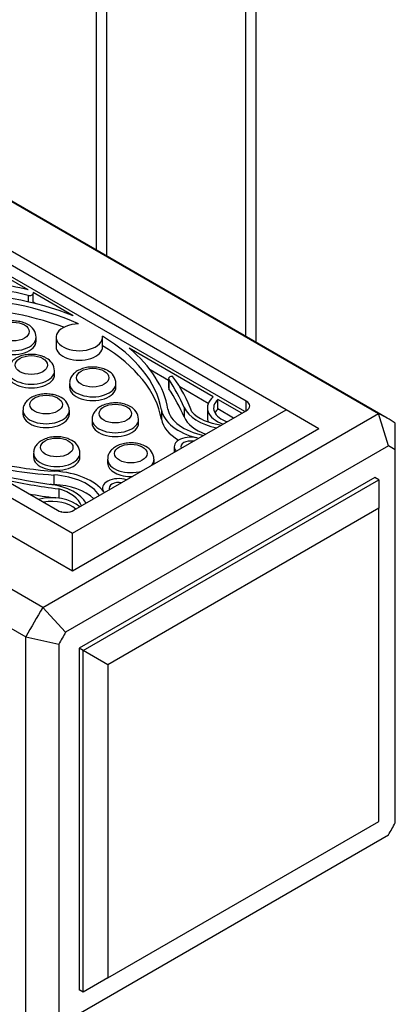
# Model space of a CAD drawing. Units: millimetres. Extents: x -203 to 1067, y 0 to 1164.
# Drawn here: x 1035 to 1067, y 140 to 224 of the extents above; entities that cross this region are included whole.
import ezdxf

# ---------------------------------------------------------------- set-up
doc = ezdxf.new("R2010")
doc.units = ezdxf.units.MM
for name, color, linetype in [('14220', 7, 'Continuous'), ('14354', 7, 'Continuous'), ('14421', 7, 'Continuous'), ('14422', 7, 'Continuous'), ('14423', 7, 'Continuous'), ('Défaut', 7, 'Continuous')]:
    doc.layers.add(name, color=color, linetype=linetype)

# ---------------------------------------------------------------- blocks, each defined once
blk = doc.blocks.new('SE1')
at = {"layer": '14220', "color": 7, "linetype": 'Continuous'}
for p, q in [((1055.164, 196.651), (1055.164, 293.103)), ((1054.285, 197.158), (1054.285, 291.879)), ((1042.294, 204.081), (1042.294, 260.525)), ((1041.416, 204.589), (1041.416, 259.3))]:
    blk.add_line(p, q, dxfattribs=at)
at = {"layer": '14354', "color": 7, "linetype": 'Continuous'}
for p, q in [((1035.525, 201.178), (1031.905, 203.268)), ((1039.416, 198.932), (1035.955, 200.93)), ((1035.955, 200.93), (1035.961, 200.863)), ((1035.962, 200.038), (1035.962, 200.854)), ((1035.54, 200.696), (1035.54, 200.133)), ((1036.195, 199.975), (1035.962, 200.11)), ((1036.225, 196.765), (1036.225, 197.091)), ((1037.939, 197.09), (1037.939, 196.273)), ((1041.939, 196.273), (1041.939, 197.09)), ((1051.478, 191.968), (1044.227, 196.154)), ((1037.806, 193.887), (1037.806, 194.214)), ((1047.629, 193.374), (1046.033, 194.295)), ((1047.629, 193.543), (1047.629, 192.727)), ((1047.649, 193.481), (1047.649, 192.665)), ((1047.964, 193.715), (1047.964, 193.715)), ((1039.094, 193.126), (1039.094, 192.799)), ((1043.094, 192.799), (1043.094, 193.126)), ((1051.041, 191.404), (1048.583, 192.823)), ((1053.932, 190.551), (1051.878, 191.737)), ((1051.878, 190.921), (1051.878, 191.737)), ((1035.081, 190.809), (1035.081, 190.482)), ((1039.081, 190.482), (1039.081, 190.809)), ((1047.011, 190.86), (1047.011, 190.044)), ((1048.97, 191.056), (1048.97, 190.24)), ((1050.964, 191.025), (1050.964, 190.209)), ((1053.224, 190.143), (1051.878, 190.921)), ((1041.039, 190.037), (1041.039, 189.711)), ((1045.039, 189.711), (1045.039, 190.037)), ((1048.113, 187.689), (1048.113, 187.192)), ((1035.994, 187.125), (1035.994, 186.798)), ((1039.994, 186.798), (1039.994, 187.125)), ((1042.375, 186.598), (1042.375, 186.271)), ((1046.375, 186.271), (1046.375, 186.598)), ((1037.757, 185.242), (1037.757, 184.425)), ((1038.16, 184.054), (1038.16, 183.245)), ((1041.932, 184.12), (1041.932, 183.939))]:
    blk.add_line(p, q, dxfattribs=at)
for centre in [(1034.967, 197.057), (1036.547, 194.179), (1041.835, 193.092), (1037.822, 190.775), (1043.78, 190.003), (1038.735, 187.091), (1045.116, 186.563)]:
    blk.add_arc(centre, 1.252, 1.59975, 64.00812, dxfattribs=at)
for centre, major_axis, start_param, end_param in [((1028.89, 192.199), (16.908, 0), 1.167527, 1.522591), ((1028.449, 189.822), (19.216, 0), 0.963356, 1.567401), ((1029.001, 192.182), (16.132, 0), 1.153417, 1.528197), ((1035.662, 200.854), (-0.3, 0), 1.153417, 3.191551), ((1028.536, 189.752), (-18.574, 0), 4.055397, 4.713483), ((1035.662, 200.038), (-0.3, 0), 3.115091, 3.141593), ((1028.536, 188.936), (-18.574, 0), 4.139663, 4.713483), ((1039.939, 197.09), (-2, 0), -1.541423, 3.220429), ((1034.225, 197.091), (2, 0), 3.139947, 6.283185), ((1034.225, 196.765), (-2, 0), 0, 3.141593), ((1034.225, 197.091), (2, 0), 0, 0.001098), ((1028.536, 189.752), (18.574, 0), 0.103488, 0.765203), ((1039.939, 196.273), (-2, 0), 0, 3.141593), ((1028.536, 188.936), (18.574, 0), 0.103488, 0.765203), ((1028.449, 189.822), (19.216, 0), 0.098066, 0.60744), ((1035.806, 194.214), (2, 0), 3.139947, 6.283185), ((1035.806, 194.214), (2, 0), 0, 0.001098), ((1035.806, 193.887), (-2, 0), 0, 3.141593), ((1047.929, 193.543), (0.3, 0), 1.452704, 3.506247), ((1013.31, 185.914), (36.756, 0), 0.244773, 0.364655), ((1047.96, 193.694), (0.0372, 0), 0.396596, 1.452704), ((1021.108, 187.201), (29.149, 0), 0.207932, 0.396596), ((1041.094, 193.126), (2, 0), 3.139947, 6.283185), ((1041.094, 192.799), (-2, 0), 0, 3.141593), ((1041.094, 193.126), (2, 0), 0, 0.001098), ((1047.929, 192.727), (0.3, 0), 3.141593, 3.506247), ((1013.31, 185.097), (36.756, 0), 0.244773, 0.364655), ((1053.818, 191.025), (2.853, 0), 2.532337, 4.160833), ((1053.859, 191.002), (2.355, 0), 2.57012, 4.185963), ((1037.081, 190.809), (2, 0), 3.139947, 6.283185), ((1037.081, 190.809), (2, 0), 0, 0.001098), ((1052.17, 191.17), (-5.187, 0), 0.103488, 1.155853), ((1052.17, 191.17), (-4.62, 0), 0.098066, 1.233828), ((1053.128, 191.656), (-4.286, 0), 0.244773, 1.250015), ((1053.014, 191.685), (-3.809, 0), 0.476776, 1.349744), ((1053.859, 190.185), (2.355, 0), 2.57012, 2.836655), ((1037.081, 190.482), (-2, 0), 0, 3.141593), ((1043.039, 190.037), (2, 0), 3.139947, 6.283185), ((1043.039, 190.037), (2, 0), 0, 0.001098), ((1052.17, 190.353), (-5.187, 0), 0.103488, 0.782445), ((1053.128, 190.839), (-4.286, 0), 0.244773, 1.001869), ((1053.818, 190.209), (2.853, 0), 3.141593, 3.393114), ((1043.039, 189.711), (-2, 0), 0, 3.141593), ((1049.514, 187.689), (1.401, 0), 1.155853, 3.650925), ((1049.514, 187.689), (0.824, 0), 1.267097, 3.445292), ((1039.759, 196.232), (-18.574, 0), 0.928022, 1.467309), ((1039.638, 196.282), (-19.216, 0), 1.084557, 1.47273), ((1037.994, 187.125), (2, 0), 3.139947, 6.283185), ((1037.994, 186.798), (-2, 0), 0, 3.141593), ((1037.994, 187.125), (2, 0), 0, 0.001098), ((1044.375, 186.598), (2, 0), 3.139947, 5.205975), ((1044.375, 186.598), (2, 0), 5.789599, 6.283185), ((1044.375, 186.598), (2, 0), 0, 0.001098), ((1037.304, 182.587), (5.187, 0), 0.414943, 1.467309), ((1044.375, 186.271), (-2, 0), 0, 1.645217), ((1044.375, 186.271), (-2, 0), 3.067172, 3.141593), ((1046.408, 205.023), (-36.756, 0), 1.206142, 1.326024), ((1044.177, 200.521), (-29.149, 0), 1.192858, 1.362864), ((1037.304, 182.587), (4.62, 0), 0.336969, 1.47273), ((1043.333, 184.12), (1.401, 0), 1.061464, 3.556536), ((1039.638, 195.466), (-19.216, 0), 1.455235, 1.47273), ((1036.462, 182.033), (4.286, 0), 0.320781, 1.326024), ((1037.304, 181.771), (4.62, 0), 0.566548, 1.47273), ((1036.412, 182.1), (3.809, 0), 0.221052, 1.09402), ((1043.333, 184.12), (0.824, 0), 1.267097, 3.445292), ((1044.177, 199.704), (-29.149, 0), 1.27222, 1.353097), ((1037.554, 181.636), (2.853, 0), 0.551556, 1.979349), ((1037.595, 181.612), (-2.355, 0), 3.668018, 5.035692), ((1037.595, 180.795), (-2.355, 0), 4.344887, 4.36805)]:
    blk.add_ellipse(centre, major_axis=major_axis, ratio=0.57735, start_param=start_param, end_param=end_param, dxfattribs=at)
for centre in [(1034.225, 197.581), (1035.806, 194.703), (1041.094, 193.616), (1037.081, 191.299), (1043.039, 190.527), (1037.994, 187.615), (1044.375, 187.087)]:
    blk.add_ellipse(centre, major_axis=(-1.4, 0), ratio=0.57735, dxfattribs=at)
for points in [[(1035.515, 198.182), (1035.431, 198.227), (1035.232, 198.331), (1034.823, 198.454), (1034.323, 198.512), (1033.81, 198.486), (1033.319, 198.372), (1032.894, 198.179), (1032.561, 197.918), (1032.341, 197.613), (1032.227, 197.32), (1032.238, 197.156), (1032.242, 197.095)], [(1037.096, 195.305), (1037.012, 195.349), (1036.812, 195.453), (1036.403, 195.576), (1035.903, 195.634), (1035.391, 195.608), (1034.9, 195.495), (1034.475, 195.301), (1034.141, 195.04), (1033.921, 194.736), (1033.808, 194.442), (1033.818, 194.279), (1033.823, 194.218)], [(1042.384, 194.217), (1042.3, 194.262), (1042.1, 194.365), (1041.691, 194.489), (1041.191, 194.546), (1040.679, 194.52), (1040.188, 194.407), (1039.763, 194.213), (1039.43, 193.953), (1039.21, 193.648), (1039.096, 193.354), (1039.106, 193.191), (1039.111, 193.13)], [(1038.371, 191.9), (1038.287, 191.945), (1038.087, 192.048), (1037.678, 192.172), (1037.178, 192.23), (1036.666, 192.203), (1036.175, 192.09), (1035.75, 191.896), (1035.417, 191.636), (1035.197, 191.331), (1035.083, 191.037), (1035.093, 190.874), (1035.098, 190.813)], [(1044.329, 191.129), (1044.245, 191.173), (1044.045, 191.277), (1043.636, 191.4), (1043.136, 191.458), (1042.624, 191.432), (1042.133, 191.319), (1041.708, 191.125), (1041.375, 190.864), (1041.155, 190.56), (1041.041, 190.266), (1041.051, 190.103), (1041.056, 190.042)], [(1039.284, 188.216), (1039.2, 188.261), (1039, 188.364), (1038.591, 188.488), (1038.091, 188.546), (1037.579, 188.519), (1037.088, 188.406), (1036.663, 188.212), (1036.33, 187.952), (1036.11, 187.647), (1035.996, 187.353), (1036.006, 187.19), (1036.011, 187.129)], [(1045.665, 187.689), (1045.581, 187.734), (1045.381, 187.837), (1044.972, 187.96), (1044.472, 188.018), (1043.96, 187.992), (1043.469, 187.879), (1043.044, 187.685), (1042.711, 187.424), (1042.49, 187.12), (1042.377, 186.826), (1042.387, 186.663), (1042.392, 186.602)]]:
    blk.add_open_spline(points, degree=3, knots=[0, 0, 0, 0, 0.065695, 0.181632, 0.297347, 0.413227, 0.530529, 0.650895, 0.759238, 0.859553, 0.955047, 1, 1, 1, 1], dxfattribs=at)
at = {"layer": '14421', "color": 7, "linetype": 'Continuous'}
for p, q in [((1033.173, 209.307), (1065.7, 190.528)), ((1066.445, 190.138), (1033.918, 208.918)), ((1036.789, 173.836), (1004.262, 192.616)), ((1002.808, 190.096), (1035.335, 171.317)), ((1036.789, 173.836), (1065.7, 190.528)), ((1066.557, 187.757), (1065.7, 190.528)), ((1067.154, 187.412), (1067.154, 189.688)), ((1066.557, 187.757), (1038.761, 171.709)), ((1067.154, 155.316), (1067.154, 187.412)), ((1038.761, 171.709), (1036.789, 173.836)), ((1035.335, 137.934), (1035.335, 171.317)), ((1035.335, 171.317), (1038.163, 170.674)), ((1038.163, 170.674), (1038.163, 138.577)), ((1038.761, 138.232), (1066.557, 154.28))]:
    blk.add_line(p, q, dxfattribs=at)
for centre, radius, start, end in [((1062.123, 179.388), 9.471, 57.91201, 62.08799), ((1081.61, 146.28), 52.614, 148.41574, 151.58426), ((1081.052, 146.601), 49.183, 149.30373, 150.69627), ((1024.265, 179.388), 49.183, 329.30373, 330.69627)]:
    blk.add_arc(centre, radius, start, end, dxfattribs=at)
blk.add_ellipse((1051.245, 163.811), major_axis=(-15.2, -26.327), ratio=0.57735, start_param=3.093725, end_param=3.18946, dxfattribs=at)
at = {"layer": '14422', "color": 7, "linetype": 'Continuous'}
for p, q in [((1057.75, 190.837), (1031.092, 206.228)), ((1054.32, 191.592), (1032.4, 204.248)), ((1054.179, 190.694), (1032.4, 203.268)), ((1012.707, 195.614), (1039.365, 180.223)), ((1016.137, 194.858), (1038.057, 182.203)), ((1039.365, 176.957), (1009.879, 193.981)), ((1054.32, 190.776), (1054.32, 191.592)), ((1039.365, 180.223), (1057.75, 190.837)), ((1039.471, 182.203), (1054.32, 190.776)), ((1060.578, 189.204), (1057.75, 190.837)), ((1060.578, 189.204), (1039.365, 176.957)), ((1039.365, 176.957), (1039.365, 180.223))]:
    blk.add_line(p, q, dxfattribs=at)
for centre, start_param, end_param in [((1053.613, 191.184), 2.356194, 3.926991), ((1038.764, 182.611), 0.785398, 2.356194)]:
    blk.add_ellipse(centre, major_axis=(-1, 0), ratio=0.57735, start_param=start_param, end_param=end_param, dxfattribs=at)
at = {"layer": '14423', "color": 7, "linetype": 'Continuous'}
for p, q in [((1065.387, 185.04), (1039.931, 170.343)), ((1040.284, 170.139), (1065.74, 184.836)), ((1065.74, 184.836), (1065.387, 185.04)), ((1065.74, 184.836), (1065.74, 182.386)), ((1065.74, 182.386), (1042.406, 168.914)), ((1065.74, 155.442), (1065.74, 182.386)), ((1039.931, 170.343), (1039.931, 140.949)), ((1040.284, 170.139), (1039.931, 170.343)), ((1040.284, 140.745), (1040.284, 170.139)), ((1042.406, 168.914), (1040.284, 170.139)), ((1042.406, 168.914), (1042.406, 141.97)), ((1042.406, 141.97), (1065.74, 155.442)), ((1042.406, 141.97), (1040.284, 140.745)), ((1040.284, 140.745), (1039.931, 140.949))]:
    blk.add_line(p, q, dxfattribs=at)

msp = doc.modelspace()

# ---------------------------------------------------------------- block references
at = {"layer": 'Défaut'}
msp.add_blockref('SE1', (0, 0), dxfattribs=at)

doc.saveas('drawing.dxf')
